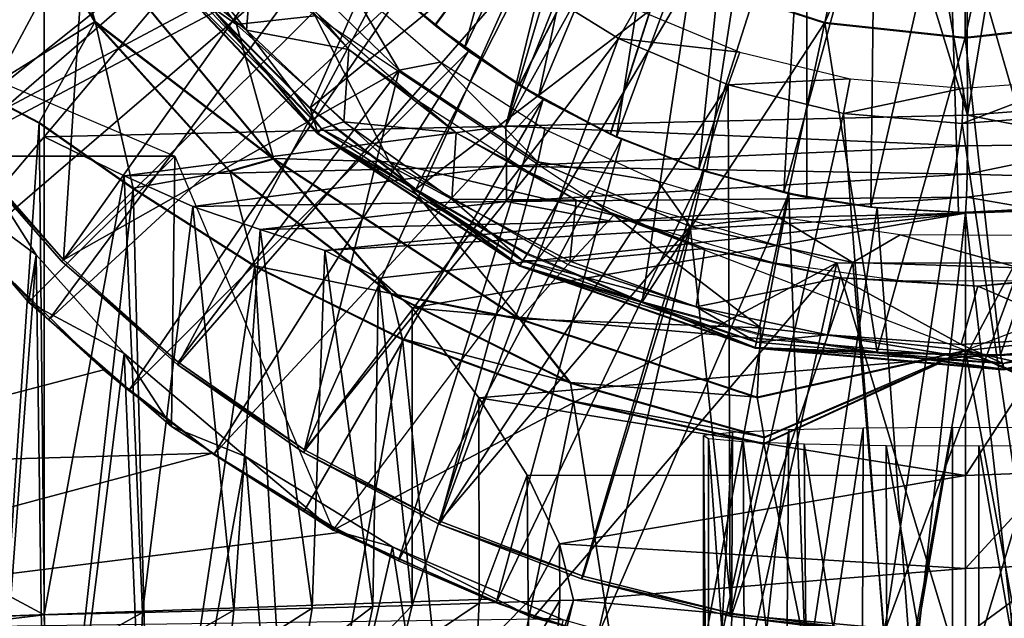
# Model space of a CAD drawing. Units: feet. Extents: x -1.5 to 14.2, y -6.4 to 2.1.
# Drawn here: x 11.2 to 12, y -0.9 to -0.5 of the extents above; entities that cross this region are included whole.
import ezdxf

# ---------------------------------------------------------------- set-up
doc = ezdxf.new("R2010")
doc.units = ezdxf.units.FT
doc.header["$MEASUREMENT"] = 0
doc.layers.get('0').update_dxf_attribs({"color": 255})
for name, color, linetype in [('AFUWA-3-ARPM', 4, 'Continuous'), ('AFUWA-3-BTVL', 11, 'Continuous'), ('AFUWA-3-CPVL', 11, 'Continuous'), ('AFUWA-P', 2, 'Continuous')]:
    doc.layers.add(name, color=color, linetype=linetype)

# ---------------------------------------------------------------- blocks, each defined once
blk = doc.blocks.new('A$C79E76E47')
at = {"linetype": 'Continuous', "lineweight": 0}
for p, q in [((0.81842, -0.22775), (0.87036, 0.01473)), ((0.81842, -0.22775), (0.87036, 0.01473)), ((0.27554, -0.22698), (0.19761, -0.09989)), ((0.19761, -0.09989), (0.27554, -0.22698)), ((0.24873, -0.13646), (0.27554, -0.22698)), ((0.40841, -0.32881), (0.24873, -0.13646)), ((0.44126, -0.30997), (0.32487, -0.18653)), ((0.71881, -0.19517), (0.81842, -0.22775)), ((0.27554, -0.22698), (0.3758, -0.33811)), ((0.40841, -0.32881), (0.27554, -0.22698)), ((0.27554, -0.22698), (0.3758, -0.33811)), ((0.43568, -0.2912), (0.36551, -0.22021)), ((0.43568, -0.2912), (0.36551, -0.22021)), ((0.44126, -0.30997), (0.36551, -0.22021)), ((0.92263, -0.23884), (1.03363, -0.22647)), ((0.81842, -0.22775), (0.76883, -0.45919)), ((0.81842, -0.22775), (0.76883, -0.45919)), ((0.92263, -0.23884), (0.81842, -0.22775)), ((0.40841, -0.32881), (0.38728, -0.25272)), ((0.19057, -0.27948), (0.23408, -0.30206)), ((0.23408, -0.30206), (0.19057, -0.27948)), ((0.43568, -0.2912), (0.51408, -0.3517)), ((0.44126, -0.30997), (0.43568, -0.2912)), ((0.51408, -0.3517), (0.43568, -0.2912)), ((0.23408, -0.30206), (0.30395, -0.35098)), ((0.30395, -0.35098), (0.23408, -0.30206)), ((0.44126, -0.30997), (0.59161, -0.40856)), ((0.44126, -0.30997), (0.51408, -0.3517)), ((0.40841, -0.32881), (0.3758, -0.33811)), ((0.40841, -0.32881), (0.4959, -0.42921)), ((0.40841, -0.32881), (0.59159, -0.44815)), ((0.3758, -0.33811), (0.4959, -0.42921)), ((0.4959, -0.42921), (0.3758, -0.33811)), ((0.30395, -0.35098), (0.39446, -0.40872)), ((0.39446, -0.40872), (0.30395, -0.35098)), ((0.51408, -0.3517), (0.5972, -0.39965)), ((0.51408, -0.3517), (0.5972, -0.39965)), ((0.51408, -0.3517), (0.59161, -0.40856)), ((0.5972, -0.39965), (0.6826, -0.43552)), ((0.6826, -0.43552), (0.5972, -0.39965)), ((0.39446, -0.40872), (0.5042, -0.46299)), ((0.5042, -0.46299), (0.39446, -0.40872)), ((0.59161, -0.40856), (0.76661, -0.46956)), ((0.59161, -0.40856), (0.6826, -0.43552)), ((0.4959, -0.42921), (0.62917, -0.49542)), ((0.59159, -0.44815), (0.4959, -0.42921)), ((0.4959, -0.42921), (0.5042, -0.46299)), ((0.4959, -0.42921), (0.62917, -0.49542)), ((0.6826, -0.43552), (0.76883, -0.45919)), ((0.6826, -0.43552), (0.76661, -0.46956)), ((0.6826, -0.43552), (0.76883, -0.45919)), ((0.76811, -0.50632), (0.59159, -0.44815)), ((0.59159, -0.44815), (0.62917, -0.49542)), ((0.8572, -0.47293), (0.76883, -0.45919)), ((0.8572, -0.47293), (0.76883, -0.45919)), ((0.95124, -0.4856), (1.12879, -0.45726)), ((0.5042, -0.46299), (0.63146, -0.50939)), ((0.63146, -0.50939), (0.5042, -0.46299)), ((0.94897, -0.47489), (1.04414, -0.4651)), ((1.04414, -0.4651), (0.94897, -0.47489)), ((0.95124, -0.4856), (1.04414, -0.4651)), ((0.76661, -0.46956), (0.8572, -0.47293)), ((0.95124, -0.4856), (0.76661, -0.46956)), ((0.8572, -0.47293), (0.94897, -0.47489)), ((0.95124, -0.4856), (0.8572, -0.47293)), ((0.94897, -0.47489), (0.8572, -0.47293)), ((0.76811, -0.50632), (0.88651, -0.47998)), ((0.88651, -0.47998), (0.76811, -0.50632)), ((0.77292, -0.54083), (0.90238, -0.48136)), ((0.90238, -0.48136), (0.77292, -0.54083)), ((0.77322, -0.53619), (0.90118, -0.48125)), ((0.90118, -0.48125), (0.77322, -0.53619)), ((0.62917, -0.49542), (0.77322, -0.53619)), ((0.62917, -0.49542), (0.77322, -0.53619)), ((0.63146, -0.50939), (0.62917, -0.49542)), ((0.63146, -0.50939), (0.77292, -0.54083)), ((0.63146, -0.50939), (0.77292, -0.54083)), ((0.76811, -0.50632), (0.77322, -0.53619)), ((0.77292, -0.54083), (0.77322, -0.53619))]:
    blk.add_line(p, q, dxfattribs=at)

msp = doc.modelspace()

# ---------------------------------------------------------------- linework, layer by layer
at = {"layer": 'AFUWA-3-ARPM'}
for points in [[(11.05266, -0.82285, 8.76352), (11.05266, 0.81403, 8.76352), (11.25948, 0.56933, 8.77074)], [(11.25948, -0.57815, 8.77074), (11.05266, -0.82285, 8.76352), (11.25948, 0.56933, 8.77074)], [(11.7419, -0.00441, 8.78759), (11.25948, -0.57815, 8.77074), (11.25948, 0.56933, 8.77074)], [(11.7419, -0.00441, 8.78759), (11.6029, -0.57012, 8.78273), (11.25948, -0.57815, 8.77074)], [(11.7419, -0.00441, 8.78759), (11.75187, -0.06723, 8.78794), (11.6029, -0.57012, 8.78273)], [(11.78056, -0.12357, 8.78894), (11.6029, -0.57012, 8.78273), (11.75187, -0.06723, 8.78794)], [(11.54996, -0.49514, 11.87556), (11.82679, -0.12252, 11.88523), (11.49309, -0.44335, 11.87358)], [(11.55021, -0.49532, 12.72166), (11.49333, -0.44359, 12.72364), (11.82679, -0.12252, 12.712)], [(11.54996, -0.49514, 11.87556), (11.61283, -0.53968, 11.87776), (11.82679, -0.12252, 11.88523)], [(11.82679, -0.12252, 12.712), (11.61297, -0.53978, 12.71947), (11.55021, -0.49532, 12.72166)], [(11.78056, -0.12357, 8.78894), (11.82574, -0.16875, 8.79051), (11.6029, -0.57012, 8.78273)], [(11.61283, -0.53968, 11.87776), (11.68043, -0.57612, 11.88012), (11.82679, -0.12252, 11.88523)], [(11.68075, -0.57627, 12.7171), (11.61297, -0.53978, 12.71947), (11.82679, -0.12252, 12.712)], [(11.68043, -0.57612, 11.88012), (11.75207, -0.60409, 11.88262), (11.82679, -0.12252, 11.88523)], [(11.75207, -0.60409, 12.71461), (11.68075, -0.57627, 12.7171), (11.82679, -0.12252, 12.712)], [(11.82679, -0.62316, 11.88523), (11.82679, -0.12252, 11.88523), (11.75207, -0.60409, 11.88262)], [(11.82679, -0.12252, 12.712), (11.82679, -0.62316, 12.712), (11.75207, -0.60409, 12.71461)], [(11.82679, -0.12252, 12.712), (11.82679, -0.12252, 11.88523), (11.82679, -0.62316, 11.88523)], [(11.82679, -0.62316, 11.88523), (11.82679, -0.62316, 12.712), (11.82679, -0.12252, 12.712)], [(11.82574, -0.16875, 8.79051), (11.94631, -0.56207, 8.79473), (11.6029, -0.57012, 8.78273)], [(11.88208, -0.19744, 8.79248), (11.94631, -0.56207, 8.79473), (11.82574, -0.16875, 8.79051)], [(11.9449, -0.2074, 8.79468), (11.94631, -0.56207, 8.79473), (11.88208, -0.19744, 8.79248)], [(11.94631, -0.56207, 8.79473), (11.9449, -0.2074, 8.79468), (12.00772, -0.19744, 8.79687)], [(11.94631, -0.56207, 8.79473), (12.00772, -0.19744, 8.79687), (12.05037, -0.55404, 8.79836)], [(11.64879, -0.23324, 12.86948), (11.52147, -0.47074, 12.86948), (11.57226, -0.51227, 12.86948)], [(11.6853, -0.27399, 12.86948), (11.64879, -0.23324, 12.86948), (11.57226, -0.51227, 12.86948)], [(11.57226, -0.51227, 12.86948), (11.6271, -0.54827, 12.86948), (11.6853, -0.27399, 12.86948)], [(11.6853, -0.27399, 12.86948), (11.6271, -0.54827, 12.86948), (11.72746, -0.30902, 12.86948)], [(11.68514, -0.57829, 12.86948), (11.72746, -0.30902, 12.86948), (11.6271, -0.54827, 12.86948)], [(11.77413, -0.33743, 12.86948), (11.72746, -0.30902, 12.86948), (11.68514, -0.57829, 12.86948)], [(11.39921, -0.31914, 11.66869), (11.07324, -0.46174, 11.66869), (11.1129, -0.53048, 11.66869)], [(11.43516, -0.37446, 11.66869), (11.39921, -0.31914, 11.66869), (11.1129, -0.53048, 11.66869)], [(11.77413, -0.33743, 12.86948), (11.68514, -0.57829, 12.86948), (11.74646, -0.60222, 12.86948)], [(11.77413, -0.33743, 12.86948), (11.74646, -0.60222, 12.86948), (11.82439, -0.35873, 12.86948)], [(11.80954, -0.61962, 12.86948), (11.82439, -0.35873, 12.86948), (11.74646, -0.60222, 12.86948)], [(11.80954, -0.61962, 12.86948), (11.87736, -0.37247, 12.86948), (11.82439, -0.35873, 12.86948)], [(11.29732, -0.49237, 13.39815), (11.21938, -0.36528, 13.39815), (11.21234, -0.54487, 12.78558)], [(11.2705, -0.40185, 13.44371), (11.21938, -0.36528, 13.39815), (11.29732, -0.49237, 13.39815)], [(11.31259, -0.37169, 13.46162), (11.2705, -0.40185, 13.44371), (11.40249, -0.49449, 13.46162)], [(11.31259, -0.37169, 13.46162), (11.40249, -0.49449, 13.46162), (11.46119, -0.48814, 13.46162)], [(11.87439, -0.63035, 12.86948), (11.87736, -0.37247, 12.86948), (11.80954, -0.61962, 12.86948)], [(11.93184, -0.3782, 12.86948), (11.87736, -0.37247, 12.86948), (11.87439, -0.63035, 12.86948)], [(11.15794, -0.59573, 11.66869), (11.43516, -0.37446, 11.66869), (11.1129, -0.53048, 11.66869)], [(11.43516, -0.37446, 11.66869), (11.15794, -0.59573, 11.66869), (11.47681, -0.42594, 11.66869)], [(11.93954, -0.63431, 12.86948), (11.93184, -0.3782, 12.86948), (11.87439, -0.63035, 12.86948)], [(11.93184, -0.3782, 12.86948), (11.93954, -0.63431, 12.86948), (12.00471, -0.63146, 12.86948)], [(11.93184, -0.3782, 12.86948), (12.00471, -0.63146, 12.86948), (12.02154, -0.37977, 12.86948)], [(11.43019, -0.5942, 13.44371), (11.2705, -0.40185, 13.44371), (11.29732, -0.49237, 13.39815)], [(11.40249, -0.49449, 13.46162), (11.2705, -0.40185, 13.44371), (11.43019, -0.5942, 13.44371)], [(11.20801, -0.65705, 11.66869), (11.47681, -0.42594, 11.66869), (11.15794, -0.59573, 11.66869)], [(11.263, -0.71426, 11.66869), (11.47681, -0.42594, 11.66869), (11.20801, -0.65705, 11.66869)], [(11.52384, -0.47284, 11.66869), (11.47681, -0.42594, 11.66869), (11.263, -0.71426, 11.66869)], [(11.52384, -0.47284, 11.66869), (11.54996, -0.49514, 11.87556), (11.49309, -0.44335, 11.87358)], [(11.49333, -0.44359, 12.72364), (11.55021, -0.49532, 12.72166), (11.52147, -0.47074, 12.86948)], [(11.15453, -0.59262, 11.7687), (11.07912, -0.47391, 11.7687), (11.35679, -0.59254, 11.7687)], [(11.52384, -0.47284, 11.66869), (11.263, -0.71426, 11.66869), (11.32236, -0.76681, 11.66869)], [(11.57523, -0.51443, 11.66869), (11.52384, -0.47284, 11.66869), (11.32236, -0.76681, 11.66869)], [(11.57226, -0.51227, 12.86948), (11.52147, -0.47074, 12.86948), (11.55021, -0.49532, 12.72166)], [(11.52384, -0.47284, 11.66869), (11.57523, -0.51443, 11.66869), (11.54996, -0.49514, 11.87556)], [(11.51625, -0.59672, 13.46162), (11.46119, -0.48814, 13.46162), (11.40249, -0.49449, 13.46162)], [(11.46119, -0.48814, 13.46162), (11.51625, -0.59672, 13.46162), (11.68329, -0.6365, 13.46162)], [(11.25586, -0.56745, 12.92635), (11.29732, -0.49237, 13.39815), (11.21234, -0.54487, 12.78558)], [(11.29732, -0.49237, 13.39815), (11.25586, -0.56745, 12.92635), (11.32572, -0.61637, 13.05497)], [(11.39757, -0.6035, 13.39815), (11.29732, -0.49237, 13.39815), (11.32572, -0.61637, 13.05497)], [(11.43019, -0.5942, 13.44371), (11.29732, -0.49237, 13.39815), (11.39757, -0.6035, 13.39815)], [(11.51625, -0.59672, 13.46162), (11.40249, -0.49449, 13.46162), (11.43019, -0.5942, 13.44371)], [(11.61283, -0.53968, 11.87776), (11.54996, -0.49514, 11.87556), (11.57523, -0.51443, 11.66869)], [(11.55021, -0.49532, 12.72166), (11.61297, -0.53978, 12.71947), (11.57226, -0.51227, 12.86948)], [(11.6271, -0.54827, 12.86948), (11.57226, -0.51227, 12.86948), (11.61297, -0.53978, 12.71947)], [(11.38565, -0.81438, 11.66869), (11.57523, -0.51443, 11.66869), (11.32236, -0.76681, 11.66869)], [(11.63054, -0.55025, 11.66869), (11.57523, -0.51443, 11.66869), (11.38565, -0.81438, 11.66869)], [(11.57523, -0.51443, 11.66869), (11.63054, -0.55025, 11.66869), (11.61283, -0.53968, 11.87776)], [(11.63054, -0.55025, 11.66869), (11.68043, -0.57612, 11.88012), (11.61283, -0.53968, 11.87776)], [(11.61297, -0.53978, 12.71947), (11.68075, -0.57627, 12.7171), (11.6271, -0.54827, 12.86948)], [(11.25586, -0.56745, 12.92635), (11.21234, -0.54487, 12.78558), (11.21385, -1.18917, 12.79226)], [(11.68514, -0.57829, 12.86948), (11.6271, -0.54827, 12.86948), (11.68075, -0.57627, 12.7171)], [(11.45272, -0.85683, 11.66869), (11.63054, -0.55025, 11.66869), (11.38565, -0.81438, 11.66869)], [(11.63054, -0.55025, 11.66869), (11.45272, -0.85683, 11.66869), (11.52295, -0.89371, 11.66869)], [(11.68885, -0.57994, 11.66869), (11.63054, -0.55025, 11.66869), (11.52295, -0.89371, 11.66869)], [(11.63054, -0.55025, 11.66869), (11.68885, -0.57994, 11.66869), (11.68043, -0.57612, 11.88012)], [(12.05037, -0.55404, 8.79836), (12.05519, -0.58336, 8.80437), (11.94631, -0.56207, 8.79473)], [(11.94624, -0.58479, 8.79928), (11.6029, -0.57012, 8.78273), (11.94631, -0.56207, 8.79473)], [(11.94631, -0.56207, 8.79473), (12.05519, -0.58336, 8.80437), (11.94624, -0.58479, 8.79928)], [(11.2623, -1.184, 12.94028), (11.25586, -0.56745, 12.92635), (11.21385, -1.18917, 12.79226)], [(11.25586, -0.56745, 12.92635), (11.2623, -1.184, 12.94028), (11.32572, -0.61637, 13.05497)], [(11.31892, -0.60716, 8.77892), (11.25948, -0.57815, 8.77074), (11.6029, -0.57012, 8.78273)], [(11.6029, -0.57012, 8.78273), (11.60339, -0.59992, 8.78862), (11.31892, -0.60716, 8.77892)], [(11.60339, -0.59992, 8.78862), (11.6029, -0.57012, 8.78273), (11.94624, -0.58479, 8.79928)], [(11.25948, -0.57815, 8.77074), (11.25948, -0.93391, 8.77074), (11.05266, -0.82285, 8.76352)], [(11.31892, -0.60716, 8.77892), (11.25948, -0.93391, 8.77074), (11.25948, -0.57815, 8.77074)], [(11.68043, -0.57612, 11.88012), (11.68885, -0.57994, 11.66869), (11.75207, -0.60409, 11.88262)], [(11.75207, -0.60409, 12.71461), (11.68514, -0.57829, 12.86948), (11.68075, -0.57627, 12.7171)], [(11.68514, -0.57829, 12.86948), (11.75207, -0.60409, 12.71461), (11.74646, -0.60222, 12.86948)], [(11.68885, -0.57994, 11.66869), (11.52295, -0.89371, 11.66869), (11.5958, -0.92476, 11.66869)], [(11.75017, -0.6035, 11.66869), (11.68885, -0.57994, 11.66869), (11.5958, -0.92476, 11.66869)], [(11.94601, -0.60598, 8.8081), (11.60339, -0.59992, 8.78862), (11.94624, -0.58479, 8.79928)], [(11.68885, -0.57994, 11.66869), (11.75017, -0.6035, 11.66869), (11.75207, -0.60409, 11.88262)], [(12.05902, -0.60918, 8.82201), (11.94601, -0.60598, 8.8081), (12.05519, -0.58336, 8.80437)], [(11.94624, -0.58479, 8.79928), (12.05519, -0.58336, 8.80437), (11.94601, -0.60598, 8.8081)], [(11.24777, -0.70123, 11.7687), (11.15453, -0.59262, 11.7687), (11.35679, -0.59254, 11.7687)], [(11.15453, -0.59262, 11.7687), (11.25362, -0.66587, 12.34885), (11.2125, -0.60123, 12.48579)], [(11.24777, -0.70123, 11.7687), (11.25362, -0.66587, 12.34885), (11.15453, -0.59262, 11.7687)], [(11.24777, -0.70123, 11.7687), (11.35679, -0.59254, 11.7687), (11.35424, -0.79354, 11.7687)], [(11.47445, -0.87073, 11.7687), (11.35424, -0.79354, 11.7687), (11.35679, -0.59254, 11.7687)], [(11.31892, -0.60716, 8.77892), (11.60339, -0.59992, 8.78862), (11.36997, -0.62995, 8.7964)], [(11.36997, -0.62995, 8.7964), (11.60339, -0.59992, 8.78862), (11.60339, -0.62616, 8.80621)], [(11.43019, -0.5942, 13.44371), (11.39757, -0.6035, 13.39815), (11.51768, -0.6946, 13.39815)], [(11.43019, -0.5942, 13.44371), (11.61336, -0.71354, 13.44371), (11.51625, -0.59672, 13.46162)], [(11.61336, -0.71354, 13.44371), (11.43019, -0.5942, 13.44371), (11.51768, -0.6946, 13.39815)], [(11.51625, -0.59672, 13.46162), (11.64901, -0.67323, 13.46162), (11.68329, -0.6365, 13.46162)], [(11.51625, -0.59672, 13.46162), (11.61336, -0.71354, 13.44371), (11.64901, -0.67323, 13.46162)], [(11.60339, -0.59992, 8.78862), (11.94601, -0.60598, 8.8081), (11.60339, -0.62616, 8.80621)], [(11.2125, -0.60123, 12.48579), (11.25362, -0.66587, 12.34885), (11.21385, -1.20017, 12.47742)], [(11.31892, -0.60716, 8.77892), (11.33266, -0.93203, 8.78272), (11.25948, -0.93391, 8.77074)], [(11.31892, -0.60716, 8.77892), (11.36997, -0.62995, 8.7964), (11.33266, -0.93203, 8.78272)], [(11.39757, -0.6035, 13.39815), (11.32572, -0.61637, 13.05497), (11.41624, -0.67411, 13.16407)], [(11.41624, -0.67411, 13.16407), (11.51768, -0.6946, 13.39815), (11.39757, -0.6035, 13.39815)], [(11.75017, -0.6035, 11.66869), (11.5958, -0.92476, 11.66869), (11.67111, -0.94987, 11.66869)], [(11.94601, -0.60598, 8.8081), (11.94554, -0.623, 8.82383), (11.60339, -0.62616, 8.80621)], [(11.81341, -0.62047, 11.66869), (11.75017, -0.6035, 11.66869), (11.67111, -0.94987, 11.66869)], [(11.80954, -0.61962, 12.86948), (11.74646, -0.60222, 12.86948), (11.75207, -0.60409, 12.71461)], [(11.75207, -0.60409, 11.88262), (11.75017, -0.6035, 11.66869), (11.81341, -0.62047, 11.66869)], [(11.82679, -0.62316, 11.88523), (11.75207, -0.60409, 11.88262), (11.81341, -0.62047, 11.66869)], [(11.82679, -0.62316, 12.712), (11.80954, -0.61962, 12.86948), (11.75207, -0.60409, 12.71461)], [(11.94554, -0.623, 8.82383), (11.94601, -0.60598, 8.8081), (12.05902, -0.60918, 8.82201)], [(11.94554, -0.623, 8.82383), (12.05902, -0.60918, 8.82201), (12.00249, -0.63305, 8.8455)], [(11.32572, -0.61637, 13.05497), (11.2623, -1.184, 12.94028), (11.33997, -1.1793, 13.07489)], [(11.33997, -1.1793, 13.07489), (11.41624, -0.67411, 13.16407), (11.32572, -0.61637, 13.05497)], [(11.84907, -0.67181, 11.7687), (11.47445, -0.87073, 11.7687), (11.6654, -0.618, 11.7687)], [(11.81341, -0.62047, 11.66869), (11.67111, -0.94987, 11.66869), (11.74812, -0.9688, 11.66869)], [(11.81341, -0.62047, 11.66869), (11.74812, -0.9688, 11.66869), (11.82627, -0.98147, 11.66869)], [(11.87439, -0.63035, 12.86948), (11.80954, -0.61962, 12.86948), (11.82679, -0.62316, 12.712)], [(11.87905, -0.63086, 11.66869), (11.82679, -0.62316, 11.88523), (11.81341, -0.62047, 11.66869)], [(11.87905, -0.63086, 11.66869), (11.81341, -0.62047, 11.66869), (11.82627, -0.98147, 11.66869)], [(11.42015, -0.64717, 8.8251), (11.36997, -0.62995, 8.7964), (11.60339, -0.62616, 8.80621)], [(11.42015, -0.64717, 8.8251), (11.60339, -0.62616, 8.80621), (11.68252, -0.64107, 8.83436)], [(11.68252, -0.64107, 8.83436), (11.60339, -0.62616, 8.80621), (11.94554, -0.623, 8.82383)], [(11.94554, -0.623, 8.82383), (11.9449, -0.63499, 8.84369), (11.68252, -0.64107, 8.83436)], [(11.82679, -0.62316, 11.88523), (11.87439, -0.63035, 12.86948), (11.82679, -0.62316, 12.712)], [(11.87439, -0.63035, 12.86948), (11.82679, -0.62316, 11.88523), (11.87905, -0.63086, 11.66869)], [(12.00249, -0.63305, 8.8455), (11.9449, -0.63499, 8.84369), (11.94554, -0.623, 8.82383)], [(11.36997, -0.62995, 8.7964), (11.40057, -0.93029, 8.81238), (11.33266, -0.93203, 8.78272)], [(11.36997, -0.62995, 8.7964), (11.42015, -0.64717, 8.8251), (11.40057, -0.93029, 8.81238)], [(11.9449, -0.63499, 8.84369), (11.46838, -0.66279, 8.86801), (11.68252, -0.64107, 8.83436)], [(11.46838, -0.66279, 8.86801), (11.9449, -0.63499, 8.84369), (11.5083, -0.68337, 8.92427)], [(11.5083, -0.68337, 8.92427), (11.9449, -0.63499, 8.84369), (11.53319, -0.70545, 8.98505)], [(11.9449, -0.63499, 8.84369), (11.9449, -0.74178, 9.1313), (11.53319, -0.70545, 8.98505)], [(11.64901, -0.67323, 13.46162), (11.7925, -0.72034, 13.46162), (11.68329, -0.6365, 13.46162)], [(11.7925, -0.72034, 13.46162), (11.94489, -0.73722, 13.46162), (11.68329, -0.6365, 13.46162)], [(11.90534, -0.98787, 11.66869), (11.87905, -0.63086, 11.66869), (11.82627, -0.98147, 11.66869)], [(11.93954, -0.63431, 12.86948), (11.87439, -0.63035, 12.86948), (11.87905, -0.63086, 11.66869)], [(11.93954, -0.63431, 12.86948), (11.87905, -0.63086, 11.66869), (11.9449, -0.63433, 11.66869)], [(11.9449, -0.63433, 11.66869), (11.87905, -0.63086, 11.66869), (11.90534, -0.98787, 11.66869)], [(11.9449, -0.63433, 11.66869), (11.90534, -0.98787, 11.66869), (11.98466, -0.98785, 11.66869)], [(12.00471, -0.63146, 12.86948), (11.93954, -0.63431, 12.86948), (11.9449, -0.63433, 11.66869)], [(12.0991, -0.72057, 13.46162), (12.20649, -0.6365, 13.46162), (11.94489, -0.73722, 13.46162)], [(11.9449, -0.63433, 11.66869), (12.01147, -0.63075, 11.66869), (12.00471, -0.63146, 12.86948)], [(12.01147, -0.63075, 11.66869), (11.9449, -0.63433, 11.66869), (11.98466, -0.98785, 11.66869)], [(11.9449, -0.63499, 8.84369), (12.00249, -0.63305, 8.8455), (11.9449, -0.74178, 9.1313)], [(11.9449, -0.74178, 9.1313), (12.00249, -0.63305, 8.8455), (12.00379, -0.73942, 9.1313)], [(11.46838, -0.66279, 8.86801), (11.42015, -0.64717, 8.8251), (11.68252, -0.64107, 8.83436)], [(11.45892, -0.9288, 8.85807), (11.40057, -0.93029, 8.81238), (11.42015, -0.64717, 8.8251)], [(11.45892, -0.9288, 8.85807), (11.42015, -0.64717, 8.8251), (11.46838, -0.66279, 8.86801)], [(11.22384, -0.67415, 11.47856), (11.263, -0.71426, 11.66869), (11.20801, -0.65705, 11.66869)], [(11.26119, -1.20527, 12.33141), (11.21385, -1.20017, 12.47742), (11.25362, -0.66587, 12.34885)], [(11.25362, -0.66587, 12.34885), (11.24777, -0.70123, 11.7687), (11.31907, -0.73936, 12.22493)], [(11.31907, -0.73936, 12.22493), (11.26119, -1.20527, 12.33141), (11.25362, -0.66587, 12.34885)], [(11.46838, -0.66279, 8.86801), (11.50401, -0.92765, 8.91688), (11.45892, -0.9288, 8.85807)], [(11.46838, -0.66279, 8.86801), (11.5083, -0.68337, 8.92427), (11.50401, -0.92765, 8.91688)], [(11.47445, -0.87073, 11.7687), (11.84907, -0.67181, 11.7687), (11.62326, -0.93607, 11.7687)], [(11.61336, -0.71354, 13.44371), (11.7925, -0.72034, 13.46162), (11.64901, -0.67323, 13.46162)], [(11.78143, -0.97603, 11.7687), (11.62326, -0.93607, 11.7687), (11.84907, -0.67181, 11.7687)], [(11.94489, -0.9887, 11.7687), (11.78143, -0.97603, 11.7687), (11.84907, -0.67181, 11.7687)], [(12.0407, -0.67181, 11.7687), (11.94489, -0.9887, 11.7687), (11.84907, -0.67181, 11.7687)], [(12.10946, -0.97453, 11.7687), (11.94489, -0.9887, 11.7687), (12.0407, -0.67181, 11.7687)], [(11.0282, -0.82371, 11.47172), (11.30361, -0.75151, 11.48134), (11.22384, -0.67415, 11.47856)], [(11.22384, -0.67415, 11.47856), (11.30361, -0.75151, 11.48134), (11.263, -0.71426, 11.66869)], [(11.44626, -1.17522, 13.19182), (11.41624, -0.67411, 13.16407), (11.33997, -1.1793, 13.07489)], [(11.52597, -0.72838, 13.25439), (11.41624, -0.67411, 13.16407), (11.44626, -1.17522, 13.19182)], [(11.52597, -0.72838, 13.25439), (11.51768, -0.6946, 13.39815), (11.41624, -0.67411, 13.16407)], [(11.53319, -0.9269, 8.98505), (11.50401, -0.92765, 8.91688), (11.5083, -0.68337, 8.92427)], [(11.5083, -0.68337, 8.92427), (11.53319, -0.70545, 8.98505), (11.53319, -0.9269, 8.98505)], [(11.65094, -0.76081, 13.39815), (11.51768, -0.6946, 13.39815), (11.52597, -0.72838, 13.25439)], [(11.61336, -0.71354, 13.44371), (11.51768, -0.6946, 13.39815), (11.65094, -0.76081, 13.39815)], [(11.35424, -0.79354, 11.7687), (11.31907, -0.73936, 12.22493), (11.24777, -0.70123, 11.7687)], [(11.53319, -0.70545, 8.98505), (11.9449, -0.74178, 9.1313), (11.58276, -0.77226, 9.18364)], [(11.53319, -0.70545, 8.98505), (11.58276, -0.77226, 9.18364), (11.53319, -0.9269, 8.98505)], [(11.263, -0.71426, 11.66869), (11.30361, -0.75151, 11.48134), (11.32236, -0.76681, 11.66869)], [(11.61336, -0.71354, 13.44371), (11.65094, -0.76081, 13.39815), (11.78988, -0.77171, 13.44371)], [(11.7925, -0.72034, 13.46162), (11.61336, -0.71354, 13.44371), (11.78988, -0.77171, 13.44371)], [(11.94489, -0.73722, 13.46162), (11.7925, -0.72034, 13.46162), (11.78988, -0.77171, 13.44371)], [(12.09989, -0.77171, 13.44371), (12.0991, -0.72057, 13.46162), (11.94489, -0.73722, 13.46162)], [(11.57134, -1.17204, 13.28293), (11.52597, -0.72838, 13.25439), (11.44626, -1.17522, 13.19182)], [(11.65324, -0.77478, 13.32333), (11.52597, -0.72838, 13.25439), (11.57134, -1.17204, 13.28293)], [(11.52597, -0.72838, 13.25439), (11.65324, -0.77478, 13.32333), (11.65094, -0.76081, 13.39815)], [(11.26119, -1.20527, 12.33141), (11.31907, -0.73936, 12.22493), (11.33886, -1.20997, 12.1968)], [(11.33886, -1.20997, 12.1968), (11.31907, -0.73936, 12.22493), (11.40924, -0.81608, 12.11265)], [(11.35424, -0.79354, 11.7687), (11.40924, -0.81608, 12.11265), (11.31907, -0.73936, 12.22493)], [(11.78988, -0.77171, 13.44371), (11.795, -0.80158, 13.39815), (11.94489, -0.73722, 13.46162)], [(11.86799, -1.1687, 13.37847), (11.94489, -0.73722, 13.46162), (11.7947, -0.80622, 13.36747)], [(11.7947, -0.80622, 13.36747), (11.94489, -0.73722, 13.46162), (11.795, -0.80158, 13.39815)], [(11.94489, -0.73722, 13.46162), (11.86799, -1.1687, 13.37847), (12.0247, -1.1687, 13.37847)], [(11.94489, -0.73722, 13.46162), (12.09478, -0.80158, 13.39815), (12.09989, -0.77171, 13.44371)], [(12.09478, -0.80158, 13.39815), (11.94489, -0.73722, 13.46162), (12.09485, -0.80622, 13.36749)], [(12.09485, -0.80622, 13.36749), (11.94489, -0.73722, 13.46162), (12.0247, -1.1687, 13.37847)], [(12.00379, -0.73942, 9.1313), (11.9449, -0.83017, 9.42641), (11.9449, -0.74178, 9.1313)], [(11.9449, -0.83017, 9.42641), (12.00379, -0.73942, 9.1313), (12.01085, -0.82753, 9.42641)], [(11.9449, -0.83017, 9.42641), (11.58276, -0.77226, 9.18364), (11.9449, -0.74178, 9.1313)], [(11.0282, -0.82371, 11.47172), (11.38466, -0.81346, 11.48418), (11.30361, -0.75151, 11.48134)], [(11.38466, -0.81346, 11.48418), (11.32236, -0.76681, 11.66869), (11.30361, -0.75151, 11.48134)], [(11.65094, -0.76081, 13.39815), (11.65324, -0.77478, 13.32333), (11.795, -0.80158, 13.39815)], [(11.795, -0.80158, 13.39815), (11.78988, -0.77171, 13.44371), (11.65094, -0.76081, 13.39815)], [(11.38565, -0.81438, 11.66869), (11.32236, -0.76681, 11.66869), (11.38466, -0.81346, 11.48418)], [(11.58297, -0.9252, 9.1846), (11.53319, -0.9269, 8.98505), (11.58276, -0.77226, 9.18364)], [(11.71492, -1.16981, 13.34662), (11.65324, -0.77478, 13.32333), (11.57134, -1.17204, 13.28293)], [(11.61884, -0.82987, 9.38155), (11.58276, -0.77226, 9.18364), (11.9449, -0.83017, 9.42641)], [(11.61884, -0.82987, 9.38155), (11.58297, -0.9252, 9.1846), (11.58276, -0.77226, 9.18364)], [(11.7947, -0.80622, 13.36747), (11.65324, -0.77478, 13.32333), (11.71492, -1.16981, 13.34662)], [(11.7947, -0.80622, 13.36747), (11.795, -0.80158, 13.39815), (11.65324, -0.77478, 13.32333)], [(11.40924, -0.81608, 12.11265), (11.35424, -0.79354, 11.7687), (11.47445, -0.87073, 11.7687)], [(11.77144, -0.79802, 12.71168), (11.74991, -0.80031, 12.64626), (11.75023, -1.19381, 12.65878)], [(11.75023, -1.19381, 12.65878), (11.76971, -1.19154, 12.72368), (11.77144, -0.79802, 12.71168)], [(11.81332, -0.79614, 12.76547), (11.76971, -1.19154, 12.72368), (11.80997, -1.18962, 12.77864)], [(11.81332, -0.79614, 12.76547), (11.77144, -0.79802, 12.71168), (11.76971, -1.19154, 12.72368)], [(11.86878, -0.79488, 12.80153), (11.80997, -1.18962, 12.77864), (11.86737, -1.18829, 12.81679)], [(11.81332, -0.79614, 12.76547), (11.80997, -1.18962, 12.77864), (11.86878, -0.79488, 12.80153)], [(11.86737, -1.18829, 12.81679), (11.93511, -0.79432, 12.8176), (11.86878, -0.79488, 12.80153)], [(11.93511, -0.79432, 12.8176), (11.86737, -1.18829, 12.81679), (11.93511, -1.18778, 12.83134)], [(12.00396, -0.79459, 12.80984), (11.93511, -0.79432, 12.8176), (11.93511, -1.18778, 12.83134)], [(12.00396, -0.79459, 12.80984), (11.93511, -1.18778, 12.83134), (12.00408, -1.1881, 12.82233)], [(11.75336, -1.19619, 12.59051), (11.75023, -1.19381, 12.65878), (11.74991, -0.80031, 12.64626)], [(11.75336, -1.19619, 12.59051), (11.74991, -0.80031, 12.64626), (11.75357, -0.80269, 12.57801)], [(11.75336, -1.19619, 12.59051), (11.75357, -0.80269, 12.57801), (11.78129, -1.19839, 12.52754)], [(11.77939, -0.80488, 12.51536), (11.78129, -1.19839, 12.52754), (11.75357, -0.80269, 12.57801)], [(11.82829, -1.20012, 12.47816), (11.77939, -0.80488, 12.51536), (11.8249, -0.80665, 12.46466)], [(11.78129, -1.19839, 12.52754), (11.77939, -0.80488, 12.51536), (11.82829, -1.20012, 12.47816)], [(11.86799, -1.1687, 13.37847), (11.7947, -0.80622, 13.36747), (11.71492, -1.16981, 13.34662)], [(11.88581, -0.80777, 12.43239), (11.88705, -1.20118, 12.44778), (11.8249, -0.80665, 12.46466)], [(11.82829, -1.20012, 12.47816), (11.8249, -0.80665, 12.46466), (11.88705, -1.20118, 12.44778)], [(11.88581, -0.80777, 12.43239), (11.95466, -0.80804, 12.42462), (11.95466, -1.20151, 12.43836)], [(11.95466, -1.20151, 12.43836), (11.88705, -1.20118, 12.44778), (11.88581, -0.80777, 12.43239)], [(12.021, -0.80748, 12.44069), (12.02238, -1.20095, 12.45416), (11.95466, -0.80804, 12.42462)], [(11.95466, -0.80804, 12.42462), (12.02238, -1.20095, 12.45416), (11.95466, -1.20151, 12.43836)], [(11.0282, -0.82371, 11.47172), (10.88616, -0.94675, 11.46676), (11.38466, -0.81346, 11.48418)], [(11.48059, -0.87216, 11.48753), (11.38466, -0.81346, 11.48418), (10.88616, -0.94675, 11.46676)], [(11.40924, -0.81608, 12.11265), (11.44298, -1.21403, 12.08058), (11.33886, -1.20997, 12.1968)], [(11.38565, -0.81438, 11.66869), (11.38466, -0.81346, 11.48418), (11.45272, -0.85683, 11.66869)], [(11.38466, -0.81346, 11.48418), (11.48059, -0.87216, 11.48753), (11.45272, -0.85683, 11.66869)], [(11.44298, -1.21403, 12.08058), (11.40924, -0.81608, 12.11265), (11.5185, -0.88327, 12.01985)], [(11.40924, -0.81608, 12.11265), (11.47445, -0.87073, 11.7687), (11.5185, -0.88327, 12.01985)], [(10.90639, -0.94624, 8.75841), (11.05266, -0.82285, 8.76352), (11.25948, -0.93391, 8.77074)], [(11.9449, -0.89942, 9.72724), (11.9449, -0.83017, 9.42641), (12.01085, -0.82753, 9.42641)], [(11.9449, -0.89942, 9.72724), (12.01085, -0.82753, 9.42641), (12.01638, -0.89656, 9.72724)], [(11.61884, -0.82987, 9.38155), (11.6196, -0.92396, 9.38667), (11.58297, -0.9252, 9.1846)], [(11.9449, -0.83017, 9.42641), (11.64289, -0.88098, 9.5891), (11.61884, -0.82987, 9.38155)], [(11.64289, -0.88098, 9.5891), (11.6196, -0.92396, 9.38667), (11.61884, -0.82987, 9.38155)], [(11.9449, -0.83017, 9.42641), (11.9449, -0.89942, 9.72724), (11.64289, -0.88098, 9.5891)], [(11.48059, -0.87216, 11.48753), (11.52295, -0.89371, 11.66869), (11.45272, -0.85683, 11.66869)], [(11.47445, -0.87073, 11.7687), (11.62326, -0.93607, 11.7687), (11.5185, -0.88327, 12.01985)], [(11.58933, -0.9222, 11.49131), (11.48059, -0.87216, 11.48753), (10.88616, -0.94675, 11.46676)], [(11.48059, -0.87216, 11.48753), (11.58933, -0.9222, 11.49131), (11.52295, -0.89371, 11.66869)], [(11.44298, -1.21403, 12.08058), (11.5185, -0.88327, 12.01985), (11.57134, -1.2173, 11.98676)], [(11.57134, -1.2173, 11.98676), (11.5185, -0.88327, 12.01985), (11.64544, -0.93744, 11.94882)], [(11.64544, -0.93744, 11.94882), (11.5185, -0.88327, 12.01985), (11.62326, -0.93607, 11.7687)], [(11.6196, -0.92396, 9.38667), (11.64289, -0.88098, 9.5891), (11.64303, -0.92316, 9.59095)], [(11.65311, -0.92282, 9.79636), (11.64289, -0.88098, 9.5891), (11.9449, -0.89942, 9.72724)], [(11.64289, -0.88098, 9.5891), (11.65311, -0.92282, 9.79636), (11.64303, -0.92316, 9.59095)], [(11.52295, -0.89371, 11.66869), (11.58933, -0.9222, 11.49131), (11.5958, -0.92476, 11.66869)], [(11.9449, -0.94904, 10.03191), (11.65311, -0.92282, 9.79636), (11.9449, -0.89942, 9.72724)], [(11.9449, -0.94904, 10.03191), (11.9449, -0.89942, 9.72724), (12.01638, -0.89656, 9.72724)], [(11.9449, -0.94904, 10.03191), (12.01638, -0.89656, 9.72724), (12.02035, -0.94603, 10.03191)], [(11.58933, -0.9222, 11.49131), (10.88616, -0.94675, 11.46676), (11.62948, -0.93674, 11.49109)], [(11.58933, -0.9222, 11.49131), (11.62948, -0.93674, 11.49109), (11.5958, -0.92476, 11.66869)], [(11.40057, -0.93029, 8.81238), (11.45892, -0.9288, 8.85807), (11.39651, -0.9684, 8.82142)], [(11.45892, -0.9288, 8.85807), (11.45264, -0.96677, 8.8656), (11.39651, -0.9684, 8.82142)], [(11.45264, -0.96677, 8.8656), (11.45892, -0.9288, 8.85807), (11.50401, -0.92765, 8.91688)], [(11.45264, -0.96677, 8.8656), (11.50401, -0.92765, 8.91688), (11.49597, -0.96551, 8.92236)], [(11.53319, -0.9269, 8.98505), (11.52399, -0.96469, 8.98805), (11.49597, -0.96551, 8.92236)], [(11.49597, -0.96551, 8.92236), (11.50401, -0.92765, 8.91688), (11.53319, -0.9269, 8.98505)], [(11.52399, -0.96469, 8.98805), (11.58297, -0.9252, 9.1846), (11.58119, -0.96272, 9.22329)], [(11.52399, -0.96469, 8.98805), (11.53319, -0.9269, 8.98505), (11.58297, -0.9252, 9.1846)], [(11.6196, -0.92396, 9.38667), (11.58119, -0.96272, 9.22329), (11.58297, -0.9252, 9.1846)], [(11.58119, -0.96272, 9.22329), (11.6196, -0.92396, 9.38667), (11.62012, -0.96138, 9.46223)], [(11.62948, -0.93674, 11.49109), (11.67111, -0.94987, 11.66869), (11.5958, -0.92476, 11.66869)], [(11.6196, -0.92396, 9.38667), (11.64303, -0.92316, 9.59095), (11.62012, -0.96138, 9.46223)], [(11.64056, -0.96068, 9.70346), (11.62012, -0.96138, 9.46223), (11.64303, -0.92316, 9.59095)], [(11.64644, -0.95033, 9.96453), (11.64056, -0.96068, 9.70346), (11.65311, -0.92282, 9.79636)], [(11.65311, -0.92282, 9.79636), (11.64056, -0.96068, 9.70346), (11.64303, -0.92316, 9.59095)], [(11.64644, -0.95033, 9.96453), (11.65311, -0.92282, 9.79636), (11.9449, -0.94904, 10.03191)], [(10.90639, -0.94624, 8.75841), (11.25948, -0.93391, 8.77074), (10.90723, -0.97586, 8.76409)], [(10.90723, -0.97586, 8.76409), (11.25948, -0.93391, 8.77074), (11.26047, -0.97237, 8.78083)], [(11.26047, -0.97237, 8.78083), (11.25948, -0.93391, 8.77074), (11.33266, -0.93203, 8.78272)], [(11.26047, -0.97237, 8.78083), (11.33266, -0.93203, 8.78272), (11.33108, -0.97031, 8.79261)], [(11.33108, -0.97031, 8.79261), (11.40057, -0.93029, 8.81238), (11.39651, -0.9684, 8.82142)], [(11.33266, -0.93203, 8.78272), (11.40057, -0.93029, 8.81238), (11.33108, -0.97031, 8.79261)], [(11.64544, -0.93744, 11.94882), (11.62326, -0.93607, 11.7687), (11.78143, -0.97603, 11.7687)]]:
    msp.add_3dface(points, dxfattribs=at)
at = {"layer": 'AFUWA-3-BTVL'}
for points in [[(11.19738, -0.58515, 11.6687), (11.1323, -0.49008, 11.6687), (11.48762, -0.33305, 11.6687)], [(11.48762, -0.33305, 11.6687), (11.54489, -0.40097, 11.6687), (11.19738, -0.58515, 11.6687)], [(11.19738, -0.58515, 11.6687), (11.54489, -0.40097, 11.6687), (11.27261, -0.67089, 11.6687)], [(11.35896, -0.74778, 11.6687), (11.27261, -0.67089, 11.6687), (11.54489, -0.40097, 11.6687)], [(11.61159, -0.45838, 11.6687), (11.35896, -0.74778, 11.6687), (11.54489, -0.40097, 11.6687)], [(11.13432, -0.48996, 11.76869), (11.19878, -0.58413, 11.76869), (11.2904, -0.41322, 11.76869)], [(11.2904, -0.41322, 11.76869), (11.19878, -0.58413, 11.76869), (11.27385, -0.66966, 11.76869)], [(11.27385, -0.66966, 11.76869), (11.43464, -0.44249, 11.76869), (11.2904, -0.41322, 11.76869)], [(11.52364, -0.52859, 11.76869), (11.43464, -0.44249, 11.76869), (11.27385, -0.66966, 11.76869)], [(11.52364, -0.52859, 11.76869), (11.48423, -0.46173, 13.1057), (11.43464, -0.44249, 11.76869)], [(11.61159, -0.45838, 11.6687), (11.45246, -0.81288, 11.6687), (11.35896, -0.74778, 11.6687)], [(11.45246, -0.81288, 11.6687), (11.61159, -0.45838, 11.6687), (11.68672, -0.50496, 11.6687)], [(11.61159, -0.45838, 11.6687), (11.69927, -0.48284, 13.1057), (11.68672, -0.50496, 11.6687)], [(11.55403, -0.52257, 13.1057), (11.48423, -0.46173, 13.1057), (11.52364, -0.52859, 11.76869)], [(11.69927, -0.48284, 13.1057), (11.77705, -0.51515, 13.1057), (11.68672, -0.50496, 11.6687)], [(11.55319, -0.86621, 11.6687), (11.45246, -0.81288, 11.6687), (11.68672, -0.50496, 11.6687)], [(11.55319, -0.86621, 11.6687), (11.68672, -0.50496, 11.6687), (11.76836, -0.53956, 11.6687)], [(11.76836, -0.53956, 11.6687), (11.68672, -0.50496, 11.6687), (11.77705, -0.51515, 13.1057)], [(11.76836, -0.53956, 11.6687), (11.77705, -0.51515, 13.1057), (11.85905, -0.53503, 13.1057)], [(11.55403, -0.52257, 13.1057), (11.52364, -0.52859, 11.76869), (11.62663, -0.59678, 11.76869)], [(11.55403, -0.52257, 13.1057), (11.62663, -0.59678, 11.76869), (11.63182, -0.57278, 13.1057)], [(11.52364, -0.52859, 11.76869), (11.27385, -0.66966, 11.76869), (11.35927, -0.74586, 11.76869)], [(11.35927, -0.74586, 11.76869), (11.45317, -0.811, 11.76869), (11.52364, -0.52859, 11.76869)], [(11.52364, -0.52859, 11.76869), (11.45317, -0.811, 11.76869), (11.62663, -0.59678, 11.76869)], [(11.65923, -0.90694, 11.6687), (11.55319, -0.86621, 11.6687), (11.76836, -0.53956, 11.6687)], [(11.65923, -0.90694, 11.6687), (11.76836, -0.53956, 11.6687), (11.7698, -0.93478, 11.6687)], [(11.76836, -0.53956, 11.6687), (11.85905, -0.53503, 13.1057), (11.8541, -0.56069, 11.6687)], [(11.8541, -0.56069, 11.6687), (11.7698, -0.93478, 11.6687), (11.76836, -0.53956, 11.6687)], [(11.8541, -0.56069, 11.6687), (11.85905, -0.53503, 13.1057), (11.94328, -0.54191, 13.1057)], [(11.8541, -0.56069, 11.6687), (11.94328, -0.54191, 13.1057), (11.94219, -0.56814, 11.6687)], [(11.94219, -0.56814, 11.6687), (12.02726, -0.5356, 13.1057), (12.03063, -0.56161, 11.6687)], [(12.02726, -0.5356, 13.1057), (11.94219, -0.56814, 11.6687), (11.94328, -0.54191, 13.1057)], [(11.7698, -0.93478, 11.6687), (11.8541, -0.56069, 11.6687), (11.88393, -0.94896, 11.6687)], [(11.94219, -0.56814, 11.6687), (11.88393, -0.94896, 11.6687), (11.8541, -0.56069, 11.6687)], [(11.99895, -0.94946, 11.6687), (11.94219, -0.56814, 11.6687), (12.03063, -0.56161, 11.6687)], [(11.94219, -0.56814, 11.6687), (11.99895, -0.94946, 11.6687), (11.88393, -0.94896, 11.6687)], [(11.62663, -0.59678, 11.76869), (11.71624, -0.61144, 13.1057), (11.63182, -0.57278, 13.1057)], [(11.19878, -0.58413, 11.76869), (11.19738, -0.58515, 11.6687), (11.27385, -0.66966, 11.76869)], [(11.19738, -0.58515, 11.6687), (11.27261, -0.67089, 11.6687), (11.27385, -0.66966, 11.76869)], [(11.45317, -0.811, 11.76869), (11.55391, -0.8642, 11.76869), (11.62663, -0.59678, 11.76869)], [(11.73988, -0.64494, 11.76869), (11.62663, -0.59678, 11.76869), (11.55391, -0.8642, 11.76869)], [(11.73988, -0.64494, 11.76869), (11.71624, -0.61144, 13.1057), (11.62663, -0.59678, 11.76869)], [(11.71624, -0.61144, 13.1057), (11.73988, -0.64494, 11.76869), (11.80495, -0.63767, 13.1057)], [(11.73988, -0.64494, 11.76869), (11.86096, -0.67167, 11.76869), (11.80495, -0.63767, 13.1057)], [(11.80495, -0.63767, 13.1057), (11.86096, -0.67167, 11.76869), (11.89626, -0.65113, 13.1057)], [(11.73988, -0.64494, 11.76869), (11.55391, -0.8642, 11.76869), (11.66052, -0.90498, 11.76869)], [(11.77128, -0.93269, 11.76869), (11.73988, -0.64494, 11.76869), (11.66052, -0.90498, 11.76869)], [(11.73988, -0.64494, 11.76869), (11.77128, -0.93269, 11.76869), (11.86096, -0.67167, 11.76869)], [(11.89626, -0.65113, 13.1057), (11.86096, -0.67167, 11.76869), (11.98473, -0.67571, 11.76869)], [(11.98473, -0.67571, 11.76869), (11.98901, -0.65148, 13.1057), (11.89626, -0.65113, 13.1057)], [(11.27261, -0.67089, 11.6687), (11.35927, -0.74586, 11.76869), (11.27385, -0.66966, 11.76869)], [(11.35896, -0.74778, 11.6687), (11.35927, -0.74586, 11.76869), (11.27261, -0.67089, 11.6687)], [(11.77128, -0.93269, 11.76869), (11.8843, -0.94688, 11.76869), (11.86096, -0.67167, 11.76869)], [(11.98473, -0.67571, 11.76869), (11.86096, -0.67167, 11.76869), (11.8843, -0.94688, 11.76869)], [(11.98473, -0.67571, 11.76869), (11.8843, -0.94688, 11.76869), (11.99826, -0.94741, 11.76869)], [(11.35896, -0.74778, 11.6687), (11.45317, -0.811, 11.76869), (11.35927, -0.74586, 11.76869)], [(11.35896, -0.74778, 11.6687), (11.45246, -0.81288, 11.6687), (11.45317, -0.811, 11.76869)], [(11.55391, -0.8642, 11.76869), (11.45317, -0.811, 11.76869), (11.45246, -0.81288, 11.6687)], [(11.45246, -0.81288, 11.6687), (11.55319, -0.86621, 11.6687), (11.55391, -0.8642, 11.76869)], [(11.55391, -0.8642, 11.76869), (11.55319, -0.86621, 11.6687), (11.66052, -0.90498, 11.76869)], [(11.55319, -0.86621, 11.6687), (11.65923, -0.90694, 11.6687), (11.66052, -0.90498, 11.76869)], [(11.77128, -0.93269, 11.76869), (11.66052, -0.90498, 11.76869), (11.65923, -0.90694, 11.6687)], [(11.65923, -0.90694, 11.6687), (11.7698, -0.93478, 11.6687), (11.77128, -0.93269, 11.76869)], [(11.8843, -0.94688, 11.76869), (11.77128, -0.93269, 11.76869), (11.7698, -0.93478, 11.6687)], [(11.7698, -0.93478, 11.6687), (11.88393, -0.94896, 11.6687), (11.8843, -0.94688, 11.76869)]]:
    msp.add_3dface(points, dxfattribs=at)
at = {"layer": 'AFUWA-3-CPVL'}
for points in [[(11.74058, -0.46056, 13.56334), (11.84019, -0.49314, 13.56334), (11.89214, -0.25066, 13.61695)], [(11.84019, -0.49314, 13.56334), (11.94464, -0.25625, 13.61695), (11.89214, -0.25066, 13.61695)], [(11.84019, -0.49314, 13.56334), (11.94441, -0.50423, 13.56334), (11.94464, -0.25625, 13.61695)], [(12.00057, -0.25001, 13.61695), (11.94464, -0.25625, 13.61695), (11.94441, -0.50423, 13.56334)], [(12.05541, -0.49186, 13.56334), (12.00057, -0.25001, 13.61695), (11.94441, -0.50423, 13.56334)], [(11.56025, -0.32356, 13.56334), (11.38729, -0.4856, 13.47559), (11.45746, -0.55659, 13.47559)], [(11.45746, -0.55659, 13.47559), (11.64439, -0.4038, 13.56334), (11.56025, -0.32356, 13.56334)], [(11.45746, -0.55659, 13.47559), (11.53585, -0.61709, 13.47559), (11.64439, -0.4038, 13.56334)], [(11.53585, -0.61709, 13.47559), (11.74058, -0.46056, 13.56334), (11.64439, -0.4038, 13.56334)], [(11.34791, -0.42143, 13.43798), (11.41005, -0.49884, 13.43798), (11.34999, -0.44942, 13.44441)], [(11.34791, -0.42143, 13.43798), (11.41478, -0.43825, 13.43798), (11.41005, -0.49884, 13.43798)], [(11.41478, -0.43825, 13.43798), (11.48606, -0.51313, 13.43798), (11.41005, -0.49884, 13.43798)], [(11.46382, -0.48754, 13.29034), (11.48606, -0.51313, 13.43798), (11.41478, -0.43825, 13.43798)], [(11.34999, -0.44942, 13.44441), (11.46573, -0.57217, 13.44441), (11.34665, -0.45192, 13.46371)], [(11.46573, -0.57217, 13.44441), (11.46303, -0.57536, 13.46371), (11.34665, -0.45192, 13.46371)], [(11.38729, -0.4856, 13.47559), (11.34665, -0.45192, 13.46371), (11.46303, -0.57536, 13.46371)], [(11.34999, -0.44942, 13.44441), (11.41005, -0.49884, 13.43798), (11.46573, -0.57217, 13.44441)], [(11.53585, -0.61709, 13.47559), (11.61897, -0.66504, 13.47559), (11.74058, -0.46056, 13.56334)], [(11.74058, -0.46056, 13.56334), (11.61897, -0.66504, 13.47559), (11.70438, -0.70091, 13.47559)], [(11.84019, -0.49314, 13.56334), (11.74058, -0.46056, 13.56334), (11.70438, -0.70091, 13.47559)], [(11.38729, -0.4856, 13.47559), (11.46303, -0.57536, 13.46371), (11.45746, -0.55659, 13.47559)], [(11.48606, -0.51313, 13.43798), (11.46382, -0.48754, 13.29034), (11.53736, -0.55118, 13.29034)], [(11.79061, -0.72458, 13.47559), (11.84019, -0.49314, 13.56334), (11.70438, -0.70091, 13.47559)], [(11.87897, -0.73832, 13.47559), (11.84019, -0.49314, 13.56334), (11.79061, -0.72458, 13.47559)], [(11.87897, -0.73832, 13.47559), (11.94441, -0.50423, 13.56334), (11.84019, -0.49314, 13.56334)], [(11.97074, -0.74028, 13.47559), (12.05541, -0.49186, 13.56334), (11.94441, -0.50423, 13.56334)], [(12.05541, -0.49186, 13.56334), (11.97074, -0.74028, 13.47559), (12.06592, -0.73049, 13.47559)], [(11.48244, -0.56709, 13.43798), (11.46573, -0.57217, 13.44441), (11.41005, -0.49884, 13.43798)], [(11.41005, -0.49884, 13.43798), (11.48606, -0.51313, 13.43798), (11.48244, -0.56709, 13.43798)], [(11.87897, -0.73832, 13.47559), (11.97074, -0.74028, 13.47559), (11.94441, -0.50423, 13.56334)], [(11.48244, -0.56709, 13.43798), (11.48606, -0.51313, 13.43798), (11.56603, -0.57517, 13.43798)], [(11.56603, -0.57517, 13.43798), (11.48606, -0.51313, 13.43798), (11.53736, -0.55118, 13.29034)], [(11.53736, -0.55118, 13.29034), (11.61947, -0.60397, 13.29034), (11.56603, -0.57517, 13.43798)], [(11.46303, -0.57536, 13.46371), (11.53585, -0.61709, 13.47559), (11.45746, -0.55659, 13.47559)], [(11.46573, -0.57217, 13.44441), (11.48244, -0.56709, 13.43798), (11.56264, -0.62441, 13.43798)], [(11.48244, -0.56709, 13.43798), (11.56603, -0.57517, 13.43798), (11.56264, -0.62441, 13.43798)], [(11.46573, -0.57217, 13.44441), (11.61524, -0.67021, 13.44441), (11.46303, -0.57536, 13.46371)], [(11.61339, -0.67395, 13.46371), (11.46303, -0.57536, 13.46371), (11.61524, -0.67021, 13.44441)], [(11.53585, -0.61709, 13.47559), (11.46303, -0.57536, 13.46371), (11.61339, -0.67395, 13.46371)], [(11.56264, -0.62441, 13.43798), (11.61524, -0.67021, 13.44441), (11.46573, -0.57217, 13.44441)], [(11.56603, -0.57517, 13.43798), (11.65522, -0.62519, 13.43798), (11.56264, -0.62441, 13.43798)], [(11.56603, -0.57517, 13.43798), (11.61947, -0.60397, 13.29034), (11.65522, -0.62519, 13.43798)], [(11.70804, -0.64433, 13.29034), (11.65522, -0.62519, 13.43798), (11.61947, -0.60397, 13.29034)], [(11.53585, -0.61709, 13.47559), (11.61339, -0.67395, 13.46371), (11.61897, -0.66504, 13.47559)], [(11.61524, -0.67021, 13.44441), (11.56264, -0.62441, 13.43798), (11.65045, -0.67066, 13.43798)], [(11.56264, -0.62441, 13.43798), (11.65522, -0.62519, 13.43798), (11.65045, -0.67066, 13.43798)], [(11.75082, -0.66125, 13.43798), (11.65045, -0.67066, 13.43798), (11.65522, -0.62519, 13.43798)], [(11.70804, -0.64433, 13.29034), (11.75082, -0.66125, 13.43798), (11.65522, -0.62519, 13.43798)], [(11.75082, -0.66125, 13.43798), (11.70804, -0.64433, 13.29034), (11.80149, -0.6716, 13.29034)], [(11.61339, -0.67395, 13.46371), (11.70438, -0.70091, 13.47559), (11.61897, -0.66504, 13.47559)], [(11.65045, -0.67066, 13.43798), (11.75082, -0.66125, 13.43798), (11.74439, -0.70451, 13.43798)], [(11.85145, -0.68305, 13.43798), (11.74439, -0.70451, 13.43798), (11.75082, -0.66125, 13.43798)], [(11.85145, -0.68305, 13.43798), (11.75082, -0.66125, 13.43798), (11.80149, -0.6716, 13.29034)], [(11.61524, -0.67021, 13.44441), (11.78926, -0.73087, 13.44441), (11.61339, -0.67395, 13.46371)], [(11.61524, -0.67021, 13.44441), (11.74439, -0.70451, 13.43798), (11.78926, -0.73087, 13.44441)], [(11.65045, -0.67066, 13.43798), (11.74439, -0.70451, 13.43798), (11.61524, -0.67021, 13.44441)], [(11.80149, -0.6716, 13.29034), (11.89818, -0.68518, 13.29034), (11.85145, -0.68305, 13.43798)], [(11.78839, -0.73495, 13.46371), (11.61339, -0.67395, 13.46371), (11.78926, -0.73087, 13.44441)], [(11.70438, -0.70091, 13.47559), (11.61339, -0.67395, 13.46371), (11.78839, -0.73495, 13.46371)], [(11.9955, -0.685, 13.29034), (12.05557, -0.68049, 13.43798), (11.954, -0.68934, 13.43798)], [(12.03996, -0.72655, 13.43798), (11.954, -0.68934, 13.43798), (12.05557, -0.68049, 13.43798)], [(11.74439, -0.70451, 13.43798), (11.85145, -0.68305, 13.43798), (11.84215, -0.72545, 13.43798)], [(11.94154, -0.73269, 13.43798), (11.84215, -0.72545, 13.43798), (11.85145, -0.68305, 13.43798)], [(11.954, -0.68934, 13.43798), (11.85145, -0.68305, 13.43798), (11.89818, -0.68518, 13.29034)], [(11.954, -0.68934, 13.43798), (11.94154, -0.73269, 13.43798), (11.85145, -0.68305, 13.43798)], [(11.89818, -0.68518, 13.29034), (11.9955, -0.685, 13.29034), (11.954, -0.68934, 13.43798)], [(11.94154, -0.73269, 13.43798), (11.954, -0.68934, 13.43798), (12.03996, -0.72655, 13.43798)], [(11.79061, -0.72458, 13.47559), (11.70438, -0.70091, 13.47559), (11.78839, -0.73495, 13.46371)], [(11.78926, -0.73087, 13.44441), (11.74439, -0.70451, 13.43798), (11.84215, -0.72545, 13.43798)], [(11.87897, -0.73832, 13.47559), (11.79061, -0.72458, 13.47559), (11.78839, -0.73495, 13.46371)], [(11.97302, -0.75099, 13.46371), (11.97287, -0.74682, 13.44441), (12.14942, -0.71864, 13.44441)], [(11.97287, -0.74682, 13.44441), (12.03996, -0.72655, 13.43798), (12.14942, -0.71864, 13.44441)], [(12.15057, -0.72265, 13.46371), (11.97302, -0.75099, 13.46371), (12.14942, -0.71864, 13.44441)], [(11.97302, -0.75099, 13.46371), (12.15057, -0.72265, 13.46371), (12.06592, -0.73049, 13.47559)], [(11.78926, -0.73087, 13.44441), (11.97287, -0.74682, 13.44441), (11.78839, -0.73495, 13.46371)], [(11.84215, -0.72545, 13.43798), (11.97287, -0.74682, 13.44441), (11.78926, -0.73087, 13.44441)], [(11.97287, -0.74682, 13.44441), (11.84215, -0.72545, 13.43798), (11.94154, -0.73269, 13.43798)], [(11.97287, -0.74682, 13.44441), (11.94154, -0.73269, 13.43798), (12.03996, -0.72655, 13.43798)], [(12.06592, -0.73049, 13.47559), (11.97074, -0.74028, 13.47559), (11.97302, -0.75099, 13.46371)], [(11.97302, -0.75099, 13.46371), (11.78839, -0.73495, 13.46371), (11.97287, -0.74682, 13.44441)], [(11.87897, -0.73832, 13.47559), (11.78839, -0.73495, 13.46371), (11.97302, -0.75099, 13.46371)], [(11.97074, -0.74028, 13.47559), (11.87897, -0.73832, 13.47559), (11.97302, -0.75099, 13.46371)]]:
    msp.add_3dface(points, dxfattribs=at)

# ---------------------------------------------------------------- block references
at = {"layer": 'AFUWA-P'}
msp.add_blockref('A$C79E76E47', (11.02169, -0.26617), dxfattribs=at)

doc.saveas('drawing.dxf')
